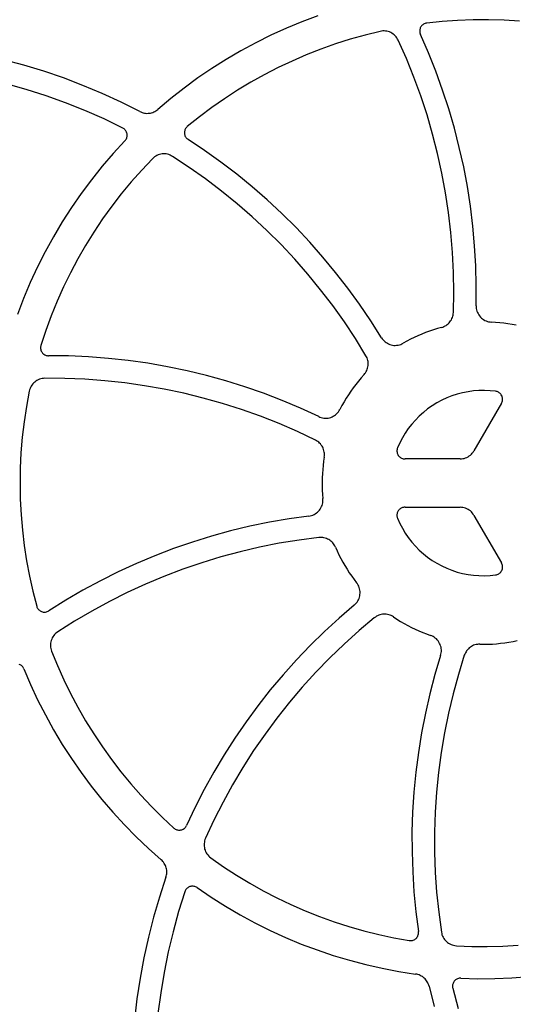
# Model space of a CAD drawing. Extents: x -1016 to 992, y -385 to 736.
# Drawn here: x 113 to 174, y -263 to -141 of the extents above; entities that cross this region are included whole.
import ezdxf

# ---------------------------------------------------------------- set-up
doc = ezdxf.new("R2010")
doc.units = 0
doc.header["$LTSCALE"] = 20
doc.header["$MEASUREMENT"] = 0
doc.layers.add('DETAIL', color=5, linetype='CONTINUOUS')

msp = doc.modelspace()

# ---------------------------------------------------------------- linework, layer by layer
at = {"layer": 'DETAIL', "color": 5}
for p, q in [((149.67, -140.13), (147.7, -140.87)), ((147.7, -140.87), (145.76, -141.67)), ((162.39, -141.63), (162.35, -141.73)), ((162.43, -141.54), (162.39, -141.63)), ((162.49, -141.45), (162.43, -141.54)), ((162.55, -141.37), (162.49, -141.45)), ((162.63, -141.29), (162.55, -141.37)), ((162.7, -141.23), (162.63, -141.29)), ((162.79, -141.17), (162.7, -141.23)), ((162.88, -141.12), (162.79, -141.17)), ((162.98, -141.08), (162.88, -141.12)), ((163.08, -141.05), (162.98, -141.08)), ((163.18, -141.04), (163.08, -141.05)), ((165.1, -140.83), (163.18, -141.04)), ((167.02, -140.69), (165.1, -140.83)), ((168.94, -140.62), (167.02, -140.69)), ((170.86, -140.61), (168.94, -140.62)), ((172.79, -140.66), (170.86, -140.61)), ((174.71, -140.78), (172.79, -140.66)), ((143.84, -142.54), (141.96, -143.47)), ((145.76, -141.67), (143.84, -142.54)), ((155.53, -142.51), (153.68, -143.03)), ((157.4, -142.05), (155.53, -142.51)), ((157.56, -142.02), (157.4, -142.05)), ((157.73, -142), (157.56, -142.02)), ((157.9, -142), (157.73, -142)), ((158.07, -142.01), (157.9, -142)), ((158.24, -142.04), (158.07, -142.01)), ((158.4, -142.08), (158.24, -142.04)), ((158.56, -142.13), (158.4, -142.08)), ((158.72, -142.2), (158.56, -142.13)), ((158.87, -142.28), (158.72, -142.2)), ((159.01, -142.38), (158.87, -142.28)), ((159.14, -142.48), (159.01, -142.38)), ((159.26, -142.6), (159.14, -142.48)), ((159.38, -142.72), (159.26, -142.6)), ((159.48, -142.86), (159.38, -142.72)), ((159.57, -143), (159.48, -142.86)), ((162.33, -141.83), (162.31, -141.93)), ((162.31, -141.93), (162.31, -142.03)), ((162.31, -142.03), (162.32, -142.14)), ((162.32, -142.14), (162.33, -142.24)), ((162.35, -141.73), (162.33, -141.83)), ((162.33, -142.24), (162.36, -142.34)), ((162.36, -142.34), (162.4, -142.44)), ((163.39, -144.7), (162.4, -142.44)), ((141.96, -143.47), (140.1, -144.47)), ((151.84, -143.61), (150.03, -144.26)), ((153.68, -143.03), (151.84, -143.61)), ((159.65, -143.15), (159.57, -143)), ((160.66, -145.42), (159.65, -143.15)), ((140.1, -144.47), (138.29, -145.53)), ((148.24, -144.96), (146.48, -145.73)), ((150.03, -144.26), (148.24, -144.96)), ((164.31, -147), (163.39, -144.7)), ((113.16, -146.24), (110.65, -145.57)), ((115.64, -146.99), (113.16, -146.24)), ((138.29, -145.53), (136.51, -146.65)), ((146.48, -145.73), (144.73, -146.55)), ((161.59, -147.72), (160.66, -145.42)), ((118.09, -147.83), (115.64, -146.99)), ((136.51, -146.65), (134.77, -147.83)), ((143.02, -147.43), (141.34, -148.37)), ((144.73, -146.55), (143.02, -147.43)), ((162.44, -150.05), (161.59, -147.72)), ((165.15, -149.33), (164.31, -147)), ((113.46, -149.25), (110.98, -148.54)), ((120.51, -148.75), (118.09, -147.83)), ((122.9, -149.75), (120.51, -148.75)), ((134.77, -147.83), (133.07, -149.08)), ((141.34, -148.37), (139.7, -149.36)), ((115.93, -150.04), (113.46, -149.25)), ((118.36, -150.91), (115.93, -150.04)), ((125.26, -150.83), (122.9, -149.75)), ((133.07, -149.08), (131.42, -150.37)), ((139.7, -149.36), (138.08, -150.41)), ((163.22, -152.41), (162.44, -150.05)), ((165.92, -151.68), (165.15, -149.33)), ((120.76, -151.88), (118.36, -150.91)), ((127.57, -151.99), (125.26, -150.83)), ((131.42, -150.37), (129.81, -151.73)), ((138.08, -150.41), (136.5, -151.51)), ((123.13, -152.92), (120.76, -151.88)), ((127.57, -151.99), (127.71, -152.05)), ((127.71, -152.05), (127.85, -152.11)), ((127.85, -152.11), (127.99, -152.15)), ((127.99, -152.15), (128.14, -152.18)), ((128.14, -152.18), (128.29, -152.21)), ((128.29, -152.21), (128.44, -152.22)), ((128.44, -152.22), (128.59, -152.21)), ((128.59, -152.21), (128.74, -152.2)), ((128.74, -152.2), (128.88, -152.18)), ((128.88, -152.18), (129.03, -152.14)), ((129.03, -152.14), (129.17, -152.1)), ((129.17, -152.1), (129.31, -152.04)), ((129.31, -152.04), (129.44, -151.98)), ((129.44, -151.98), (129.57, -151.9)), ((129.57, -151.9), (129.69, -151.82)), ((129.69, -151.82), (129.81, -151.73)), ((136.5, -151.51), (134.97, -152.66)), ((163.92, -154.8), (163.22, -152.41)), ((166.62, -154.05), (165.92, -151.68)), ((125.45, -154.05), (123.13, -152.92)), ((134.97, -152.66), (133.46, -153.86)), ((125.54, -154.1), (125.45, -154.05)), ((125.63, -154.16), (125.54, -154.1)), ((125.7, -154.23), (125.63, -154.16)), ((125.77, -154.3), (125.7, -154.23)), ((125.84, -154.38), (125.77, -154.3)), ((125.89, -154.47), (125.84, -154.38)), ((125.93, -154.57), (125.89, -154.47)), ((125.96, -154.66), (125.93, -154.57)), ((125.99, -154.77), (125.96, -154.66)), ((126, -154.87), (125.99, -154.77)), ((125.99, -155.08), (126, -154.97)), ((126, -154.97), (126, -154.87)), ((133.11, -154.48), (133.1, -154.58)), ((133.1, -154.58), (133.11, -154.69)), ((133.14, -154.38), (133.11, -154.48)), ((133.11, -154.69), (133.12, -154.79)), ((133.12, -154.79), (133.14, -154.89)), ((133.17, -154.28), (133.14, -154.38)), ((133.14, -154.89), (133.17, -154.99)), ((133.21, -154.19), (133.17, -154.28)), ((133.17, -154.99), (133.21, -155.08)), ((133.26, -154.1), (133.21, -154.19)), ((133.32, -154.01), (133.26, -154.1)), ((133.39, -153.93), (133.32, -154.01)), ((133.46, -153.86), (133.39, -153.93)), ((164.53, -157.2), (163.92, -154.8)), ((167.23, -156.45), (166.62, -154.05)), ((125.72, -155.62), (124.28, -157.18)), ((125.72, -155.62), (125.79, -155.54)), ((125.79, -155.54), (125.85, -155.46)), ((125.85, -155.46), (125.9, -155.37)), ((125.9, -155.37), (125.94, -155.27)), ((125.94, -155.27), (125.97, -155.18)), ((125.97, -155.18), (125.99, -155.08)), ((133.21, -155.08), (133.27, -155.17)), ((133.27, -155.17), (133.33, -155.26)), ((133.33, -155.26), (133.4, -155.33)), ((133.4, -155.33), (133.48, -155.4)), ((133.48, -155.4), (133.56, -155.47)), ((135.62, -156.84), (133.56, -155.47)), ((124.28, -157.18), (122.9, -158.79)), ((129.68, -157.45), (129.54, -157.53)), ((129.84, -157.38), (129.68, -157.45)), ((130, -157.33), (129.84, -157.38)), ((130.16, -157.28), (130, -157.33)), ((130.33, -157.26), (130.16, -157.28)), ((130.5, -157.24), (130.33, -157.26)), ((130.67, -157.25), (130.5, -157.24)), ((130.84, -157.26), (130.67, -157.25)), ((131.01, -157.29), (130.84, -157.26)), ((131.17, -157.34), (131.01, -157.29)), ((131.33, -157.4), (131.17, -157.34)), ((131.48, -157.47), (131.33, -157.4)), ((131.63, -157.55), (131.48, -157.47)), ((137.64, -158.27), (135.62, -156.84)), ((165.07, -159.63), (164.53, -157.2)), ((167.77, -158.86), (167.23, -156.45)), ((129.14, -157.84), (127.8, -159.25)), ((129.26, -157.73), (129.14, -157.84)), ((129.4, -157.62), (129.26, -157.73)), ((129.54, -157.53), (129.4, -157.62)), ((133.71, -158.92), (131.63, -157.55)), ((139.6, -159.78), (137.64, -158.27)), ((122.9, -158.79), (121.56, -160.45)), ((127.8, -159.25), (126.51, -160.71)), ((135.74, -160.35), (133.71, -158.92)), ((141.52, -161.34), (139.6, -159.78)), ((165.52, -162.07), (165.07, -159.63)), ((168.23, -161.3), (167.77, -158.86)), ((121.56, -160.45), (120.29, -162.16)), ((126.51, -160.71), (125.27, -162.21)), ((137.72, -161.85), (135.74, -160.35)), ((120.29, -162.16), (119.08, -163.9)), ((125.27, -162.21), (124.09, -163.75)), ((139.64, -163.42), (137.72, -161.85)), ((143.39, -162.96), (141.52, -161.34)), ((165.89, -164.53), (165.52, -162.07)), ((168.61, -163.74), (168.23, -161.3)), ((141.52, -165.05), (139.64, -163.42)), ((145.2, -164.65), (143.39, -162.96)), ((119.08, -163.9), (117.93, -165.69)), ((124.09, -163.75), (122.95, -165.32)), ((146.96, -166.39), (145.2, -164.65)), ((166.18, -166.99), (165.89, -164.53)), ((168.91, -166.2), (168.61, -163.74)), ((117.93, -165.69), (116.84, -167.52)), ((122.95, -165.32), (121.87, -166.94)), ((143.34, -166.74), (141.52, -165.05)), ((121.87, -166.94), (120.84, -168.59)), ((145.1, -168.49), (143.34, -166.74)), ((148.66, -168.19), (146.96, -166.39)), ((166.38, -169.47), (166.18, -166.99)), ((169.13, -168.66), (168.91, -166.2)), ((116.84, -167.52), (115.81, -169.38)), ((146.8, -170.3), (145.1, -168.49)), ((150.3, -170.04), (148.66, -168.19)), ((115.81, -169.38), (114.85, -171.27)), ((120.84, -168.59), (119.87, -170.28)), ((166.5, -171.95), (166.38, -169.47)), ((169.27, -171.13), (169.13, -168.66)), ((119.87, -170.28), (118.96, -172)), ((148.44, -172.17), (146.8, -170.3)), ((151.88, -171.94), (150.3, -170.04)), ((114.85, -171.27), (113.96, -173.2)), ((118.96, -172), (118.11, -173.74)), ((153.4, -173.9), (151.88, -171.94)), ((166.54, -174.43), (166.5, -171.95)), ((169.34, -173.6), (169.27, -171.13)), ((113.96, -173.2), (113.13, -175.16)), ((150.01, -174.09), (148.44, -172.17)), ((118.11, -173.74), (117.31, -175.52)), ((151.52, -176.06), (150.01, -174.09)), ((154.86, -175.9), (153.4, -173.9)), ((166.49, -176.91), (166.54, -174.43)), ((169.32, -176.07), (169.34, -173.6)), ((113.13, -175.16), (112.37, -177.15)), ((117.31, -175.52), (116.58, -177.32)), ((152.97, -178.09), (151.52, -176.06)), ((156.24, -177.95), (154.86, -175.9)), ((166.48, -177.07), (166.49, -176.91)), ((169.32, -176.07), (169.32, -176.24)), ((169.32, -176.24), (169.34, -176.41)), ((169.34, -176.41), (169.37, -176.58)), ((169.37, -176.58), (169.42, -176.75)), ((169.42, -176.75), (169.48, -176.91)), ((169.48, -176.91), (169.55, -177.06)), ((116.58, -177.32), (115.91, -179.14)), ((154.34, -180.15), (152.97, -178.09)), ((157.57, -180.04), (156.24, -177.95)), ((165.84, -178.32), (165.96, -178.2)), ((165.96, -178.2), (166.06, -178.08)), ((166.06, -178.08), (166.15, -177.95)), ((166.15, -177.95), (166.24, -177.82)), ((166.24, -177.82), (166.31, -177.68)), ((166.31, -177.68), (166.37, -177.53)), ((166.37, -177.53), (166.42, -177.38)), ((166.42, -177.38), (166.46, -177.23)), ((166.46, -177.23), (166.48, -177.07)), ((169.55, -177.06), (169.64, -177.21)), ((169.64, -177.21), (169.74, -177.35)), ((169.74, -177.35), (169.85, -177.48)), ((169.85, -177.48), (169.97, -177.6)), ((169.97, -177.6), (170.1, -177.71)), ((170.1, -177.71), (170.24, -177.8)), ((170.24, -177.8), (170.39, -177.89)), ((170.39, -177.89), (170.55, -177.96)), ((170.55, -177.96), (170.71, -178.02)), ((170.71, -178.02), (170.87, -178.06)), ((170.87, -178.06), (171.04, -178.09)), ((171.04, -178.09), (171.21, -178.11)), ((171.72, -178.14), (171.21, -178.11)), ((172.24, -178.19), (171.72, -178.14)), ((172.75, -178.25), (172.24, -178.19)), ((173.26, -178.32), (172.75, -178.25)), ((115.91, -179.14), (115.3, -180.99)), ((163.05, -179.4), (162.57, -179.59)), ((163.54, -179.22), (163.05, -179.4)), ((164.03, -179.06), (163.54, -179.22)), ((164.52, -178.91), (164.03, -179.06)), ((165.02, -178.77), (164.52, -178.91)), ((165.02, -178.77), (165.17, -178.72)), ((165.17, -178.72), (165.31, -178.66)), ((165.31, -178.66), (165.46, -178.59)), ((165.46, -178.59), (165.59, -178.51)), ((165.59, -178.51), (165.72, -178.42)), ((165.72, -178.42), (165.84, -178.32)), ((173.77, -178.4), (173.26, -178.32)), ((174.28, -178.5), (173.77, -178.4)), ((155.64, -182.27), (154.34, -180.15)), ((157.57, -180.04), (157.66, -180.18)), ((157.66, -180.18), (157.77, -180.31)), ((157.77, -180.31), (157.89, -180.44)), ((157.89, -180.44), (158.01, -180.55)), ((158.01, -180.55), (158.15, -180.65)), ((158.15, -180.65), (158.3, -180.74)), ((160.71, -180.48), (160.26, -180.73)), ((161.17, -180.24), (160.71, -180.48)), ((161.63, -180.01), (161.17, -180.24)), ((162.1, -179.8), (161.63, -180.01)), ((162.57, -179.59), (162.1, -179.8)), ((115.26, -181.19), (115.25, -181.3)), ((115.25, -181.3), (115.26, -181.4)), ((115.27, -181.09), (115.26, -181.19)), ((115.26, -181.4), (115.28, -181.5)), ((115.3, -180.99), (115.27, -181.09)), ((115.28, -181.5), (115.3, -181.6)), ((115.3, -181.6), (115.34, -181.7)), ((115.34, -181.7), (115.39, -181.79)), ((115.39, -181.79), (115.45, -181.88)), ((115.45, -181.88), (115.51, -181.96)), ((158.3, -180.74), (158.45, -180.82)), ((158.45, -180.82), (158.61, -180.88)), ((158.61, -180.88), (158.77, -180.93)), ((158.77, -180.93), (158.94, -180.97)), ((158.94, -180.97), (159.11, -180.99)), ((159.11, -180.99), (159.28, -180.99)), ((159.28, -180.99), (159.45, -180.98)), ((159.45, -180.98), (159.62, -180.96)), ((159.62, -180.96), (159.79, -180.92)), ((159.79, -180.92), (159.95, -180.87)), ((159.95, -180.87), (160.11, -180.81)), ((160.11, -180.81), (160.26, -180.73)), ((115.51, -181.96), (115.59, -182.03)), ((115.59, -182.03), (115.67, -182.1)), ((115.67, -182.1), (115.76, -182.15)), ((115.76, -182.15), (115.85, -182.2)), ((115.85, -182.2), (115.95, -182.23)), ((115.95, -182.23), (116.05, -182.26)), ((116.05, -182.26), (116.15, -182.28)), ((116.15, -182.28), (116.25, -182.28)), ((118.73, -182.31), (116.25, -182.28)), ((121.2, -182.42), (118.73, -182.31)), ((123.67, -182.61), (121.2, -182.42)), ((126.13, -182.88), (123.67, -182.61)), ((128.58, -183.22), (126.13, -182.88)), ((155.72, -182.41), (155.64, -182.27)), ((155.78, -182.55), (155.72, -182.41)), ((155.83, -182.7), (155.78, -182.55)), ((155.87, -182.86), (155.83, -182.7)), ((155.9, -183.01), (155.87, -182.86)), ((155.92, -183.17), (155.9, -183.01)), ((131.02, -183.65), (128.58, -183.22)), ((133.44, -184.15), (131.02, -183.65)), ((135.85, -184.73), (133.44, -184.15)), ((155.5, -184.5), (155.6, -184.38)), ((155.6, -184.38), (155.68, -184.24)), ((155.68, -184.24), (155.75, -184.1)), ((155.75, -184.1), (155.81, -183.95)), ((155.81, -183.95), (155.85, -183.8)), ((155.85, -183.8), (155.89, -183.65)), ((155.89, -183.65), (155.91, -183.49)), ((155.91, -183.49), (155.92, -183.33)), ((155.92, -183.33), (155.92, -183.17)), ((114.52, -185.54), (114.4, -185.65)), ((114.66, -185.44), (114.52, -185.54)), ((114.8, -185.35), (114.66, -185.44)), ((114.95, -185.27), (114.8, -185.35)), ((115.11, -185.2), (114.95, -185.27)), ((115.27, -185.15), (115.11, -185.2)), ((115.44, -185.12), (115.27, -185.15)), ((115.6, -185.09), (115.44, -185.12)), ((115.77, -185.08), (115.6, -185.09)), ((118.26, -185.1), (115.77, -185.08)), ((120.74, -185.2), (118.26, -185.1)), ((123.22, -185.38), (120.74, -185.2)), ((125.69, -185.64), (123.22, -185.38)), ((138.24, -185.39), (135.85, -184.73)), ((140.6, -186.13), (138.24, -185.39)), ((154.72, -185.42), (154.39, -185.83)), ((155.05, -185.02), (154.72, -185.42)), ((155.4, -184.62), (155.05, -185.02)), ((155.4, -184.62), (155.5, -184.5)), ((113.84, -186.68), (113.49, -188.57)), ((113.88, -186.52), (113.84, -186.68)), ((113.94, -186.36), (113.88, -186.52)), ((114, -186.2), (113.94, -186.36)), ((114.08, -186.05), (114, -186.2)), ((114.18, -185.91), (114.08, -186.05)), ((114.28, -185.78), (114.18, -185.91)), ((114.4, -185.65), (114.28, -185.78)), ((128.15, -185.99), (125.69, -185.64)), ((130.6, -186.42), (128.15, -185.99)), ((133.03, -186.93), (130.6, -186.42)), ((142.94, -186.94), (140.6, -186.13)), ((153.76, -186.68), (153.47, -187.12)), ((154.07, -186.25), (153.76, -186.68)), ((154.39, -185.83), (154.07, -186.25)), ((168.31, -186.74), (167.63, -186.87)), ((168.99, -186.64), (168.31, -186.74)), ((169.67, -186.59), (168.99, -186.64)), ((170.36, -186.58), (169.67, -186.59)), ((171.04, -186.61), (170.36, -186.58)), ((171.73, -186.68), (171.04, -186.61)), ((171.83, -186.7), (171.73, -186.68)), ((171.92, -186.73), (171.83, -186.7)), ((172.01, -186.76), (171.92, -186.73)), ((172.1, -186.81), (172.01, -186.76)), ((172.18, -186.86), (172.1, -186.81)), ((135.44, -187.52), (133.03, -186.93)), ((137.83, -188.19), (135.44, -187.52)), ((145.25, -187.83), (142.94, -186.94)), ((147.53, -188.79), (145.25, -187.83)), ((152.92, -188.01), (152.66, -188.47)), ((153.19, -187.56), (152.92, -188.01)), ((153.47, -187.12), (153.19, -187.56)), ((165.05, -187.79), (164.45, -188.12)), ((165.68, -187.5), (165.05, -187.79)), ((166.32, -187.25), (165.68, -187.5)), ((166.97, -187.04), (166.32, -187.25)), ((167.63, -186.87), (166.97, -187.04)), ((172.26, -186.92), (172.18, -186.86)), ((172.33, -186.99), (172.26, -186.92)), ((172.39, -187.06), (172.33, -186.99)), ((172.44, -187.14), (172.39, -187.06)), ((172.49, -187.23), (172.44, -187.14)), ((172.53, -187.31), (172.49, -187.23)), ((172.5, -188.08), (172.54, -187.99)), ((172.56, -187.41), (172.53, -187.31)), ((172.54, -187.99), (172.57, -187.89)), ((172.58, -187.5), (172.56, -187.41)), ((172.57, -187.89), (172.59, -187.79)), ((172.59, -187.6), (172.58, -187.5)), ((172.59, -187.7), (172.59, -187.6)), ((172.59, -187.79), (172.59, -187.7)), ((113.49, -188.57), (113.21, -190.47)), ((140.2, -188.95), (137.83, -188.19)), ((142.54, -189.78), (140.2, -188.95)), ((149.78, -189.82), (147.53, -188.79)), ((152.12, -189.36), (152.23, -189.23)), ((152.23, -189.23), (152.33, -189.09)), ((152.33, -189.09), (152.41, -188.94)), ((152.66, -188.47), (152.41, -188.94)), ((163.3, -188.87), (162.77, -189.3)), ((163.87, -188.48), (163.3, -188.87)), ((164.45, -188.12), (163.87, -188.48)), ((172.46, -188.16), (169.04, -194.08)), ((172.46, -188.16), (172.5, -188.08)), ((113.21, -190.47), (112.98, -192.38)), ((144.86, -190.69), (142.54, -189.78)), ((149.78, -189.82), (149.93, -189.89)), ((149.93, -189.89), (150.1, -189.94)), ((150.1, -189.94), (150.26, -189.98)), ((150.26, -189.98), (150.43, -190.01)), ((150.43, -190.01), (150.6, -190.02)), ((150.6, -190.02), (150.77, -190.01)), ((150.77, -190.01), (150.94, -190)), ((150.94, -190), (151.11, -189.96)), ((151.11, -189.96), (151.27, -189.92)), ((151.27, -189.92), (151.43, -189.85)), ((151.43, -189.85), (151.59, -189.78)), ((151.59, -189.78), (151.73, -189.69)), ((151.73, -189.69), (151.87, -189.59)), ((151.87, -189.59), (152, -189.48)), ((152, -189.48), (152.12, -189.36)), ((161.78, -190.25), (161.32, -190.77)), ((162.26, -189.76), (161.78, -190.25)), ((162.77, -189.3), (162.26, -189.76)), ((147.13, -191.68), (144.86, -190.69)), ((149.38, -192.74), (147.13, -191.68)), ((160.9, -191.31), (160.51, -191.87)), ((161.32, -190.77), (160.9, -191.31)), ((112.98, -192.38), (112.82, -194.3)), ((149.52, -192.82), (149.38, -192.74)), ((149.65, -192.9), (149.52, -192.82)), ((149.78, -193), (149.65, -192.9)), ((160.16, -192.46), (159.85, -193.07)), ((160.51, -191.87), (160.16, -192.46)), ((149.89, -193.11), (149.78, -193)), ((150, -193.22), (149.89, -193.11)), ((150.1, -193.35), (150, -193.22)), ((150.19, -193.48), (150.1, -193.35)), ((150.27, -193.62), (150.19, -193.48)), ((150.34, -193.76), (150.27, -193.62)), ((150.39, -193.91), (150.34, -193.76)), ((150.43, -194.06), (150.39, -193.91)), ((150.46, -194.22), (150.43, -194.06)), ((159.5, -193.91), (159.49, -194.02)), ((159.49, -194.02), (159.49, -194.12)), ((159.49, -194.12), (159.5, -194.23)), ((159.53, -193.8), (159.5, -193.91)), ((159.56, -193.7), (159.53, -193.8)), ((159.85, -193.07), (159.56, -193.7)), ((168.95, -194.22), (169.04, -194.08)), ((112.82, -194.3), (112.73, -196.22)), ((150.39, -195.36), (150.32, -195.87)), ((150.46, -194.85), (150.39, -195.36)), ((150.48, -194.38), (150.46, -194.22)), ((150.46, -194.85), (150.48, -194.69)), ((150.49, -194.53), (150.48, -194.38)), ((150.48, -194.69), (150.49, -194.53)), ((159.5, -194.23), (159.52, -194.34)), ((159.52, -194.34), (159.56, -194.44)), ((159.56, -194.44), (159.6, -194.54)), ((159.6, -194.54), (159.66, -194.63)), ((159.66, -194.63), (159.72, -194.72)), ((159.72, -194.72), (159.8, -194.8)), ((159.8, -194.8), (159.88, -194.87)), ((159.88, -194.87), (159.97, -194.93)), ((159.97, -194.93), (160.06, -194.98)), ((160.06, -194.98), (160.17, -195.02)), ((160.17, -195.02), (160.27, -195.05)), ((160.27, -195.05), (160.38, -195.07)), ((160.38, -195.07), (160.49, -195.07)), ((167.32, -195.07), (160.49, -195.07)), ((167.32, -195.07), (167.49, -195.07)), ((167.49, -195.07), (167.66, -195.04)), ((167.66, -195.04), (167.83, -195.01)), ((167.83, -195.01), (168, -194.95)), ((168, -194.95), (168.16, -194.89)), ((168.16, -194.89), (168.31, -194.81)), ((168.31, -194.81), (168.46, -194.71)), ((168.46, -194.71), (168.6, -194.61)), ((168.6, -194.61), (168.73, -194.49)), ((168.73, -194.49), (168.84, -194.36)), ((168.84, -194.36), (168.95, -194.22)), ((112.73, -196.22), (112.7, -198.14)), ((150.27, -196.38), (150.23, -196.9)), ((150.32, -195.87), (150.27, -196.38)), ((150.21, -197.41), (150.2, -197.93)), ((150.23, -196.9), (150.21, -197.41)), ((112.7, -198.14), (112.73, -200.06)), ((150.2, -197.93), (150.2, -198.45)), ((150.2, -198.45), (150.22, -198.96)), ((150.22, -198.96), (150.25, -199.48)), ((112.73, -200.06), (112.83, -201.99)), ((150.25, -199.48), (150.29, -199.99)), ((150.3, -200.16), (150.29, -199.99)), ((150.3, -200.33), (150.3, -200.16)), ((149.75, -201.56), (149.86, -201.43)), ((149.86, -201.43), (149.97, -201.29)), ((149.97, -201.29), (150.06, -201.14)), ((150.06, -201.14), (150.13, -200.99)), ((150.13, -200.99), (150.19, -200.83)), ((150.19, -200.83), (150.24, -200.67)), ((150.24, -200.67), (150.28, -200.5)), ((150.28, -200.5), (150.3, -200.33)), ((159.71, -201.43), (159.66, -201.51)), ((159.78, -201.36), (159.71, -201.43)), ((159.85, -201.3), (159.78, -201.36)), ((159.93, -201.24), (159.85, -201.3)), ((160.01, -201.19), (159.93, -201.24)), ((160.1, -201.15), (160.01, -201.19)), ((160.19, -201.11), (160.1, -201.15)), ((160.29, -201.09), (160.19, -201.11)), ((160.39, -201.07), (160.29, -201.09)), ((160.49, -201.07), (160.39, -201.07)), ((160.49, -201.07), (167.32, -201.07)), ((167.49, -201.08), (167.32, -201.07)), ((167.66, -201.1), (167.49, -201.08)), ((167.83, -201.14), (167.66, -201.1)), ((168, -201.19), (167.83, -201.14)), ((168.16, -201.26), (168, -201.19)), ((168.31, -201.34), (168.16, -201.26)), ((168.46, -201.43), (168.31, -201.34)), ((168.6, -201.53), (168.46, -201.43)), ((112.83, -201.99), (113, -203.9)), ((146.1, -202.5), (143.67, -202.92)), ((148.55, -202.16), (146.1, -202.5)), ((148.55, -202.16), (148.72, -202.13)), ((148.72, -202.13), (148.89, -202.09)), ((148.89, -202.09), (149.05, -202.03)), ((149.05, -202.03), (149.21, -201.96)), ((149.21, -201.96), (149.35, -201.88)), ((149.35, -201.88), (149.5, -201.78)), ((149.5, -201.78), (149.63, -201.67)), ((149.63, -201.67), (149.75, -201.56)), ((159.51, -201.87), (159.49, -201.96)), ((159.49, -201.96), (159.49, -202.06)), ((159.49, -202.06), (159.49, -202.16)), ((159.49, -202.16), (159.51, -202.26)), ((159.53, -201.77), (159.51, -201.87)), ((159.51, -202.26), (159.53, -202.35)), ((159.56, -201.68), (159.53, -201.77)), ((159.53, -202.35), (159.56, -202.44)), ((159.61, -201.59), (159.56, -201.68)), ((159.56, -202.44), (159.85, -203.07)), ((159.66, -201.51), (159.61, -201.59)), ((168.73, -201.65), (168.6, -201.53)), ((168.84, -201.78), (168.73, -201.65)), ((168.95, -201.92), (168.84, -201.78)), ((169.04, -202.07), (168.95, -201.92)), ((169.04, -202.07), (172.46, -207.98)), ((113, -203.9), (113.22, -205.81)), ((141.24, -203.43), (138.83, -204)), ((143.67, -202.92), (141.24, -203.43)), ((159.85, -203.07), (160.16, -203.68)), ((160.16, -203.68), (160.51, -204.27)), ((136.45, -204.66), (134.09, -205.39)), ((138.83, -204), (136.45, -204.66)), ((149.8, -204.83), (147.33, -205.15)), ((149.96, -204.82), (149.8, -204.83)), ((150.11, -204.82), (149.96, -204.82)), ((150.27, -204.83), (150.11, -204.82)), ((150.43, -204.86), (150.27, -204.83)), ((150.58, -204.9), (150.43, -204.86)), ((150.73, -204.95), (150.58, -204.9)), ((150.88, -205.01), (150.73, -204.95)), ((151.02, -205.08), (150.88, -205.01)), ((151.15, -205.17), (151.02, -205.08)), ((160.51, -204.27), (160.9, -204.83)), ((160.9, -204.83), (161.32, -205.38)), ((113.22, -205.81), (113.51, -207.71)), ((131.74, -206.2), (129.43, -207.09)), ((134.09, -205.39), (131.74, -206.2)), ((142.44, -206.03), (140.02, -206.59)), ((144.88, -205.54), (142.44, -206.03)), ((147.33, -205.15), (144.88, -205.54)), ((151.28, -205.26), (151.15, -205.17)), ((151.4, -205.37), (151.28, -205.26)), ((151.51, -205.48), (151.4, -205.37)), ((151.61, -205.61), (151.51, -205.48)), ((151.7, -205.74), (151.61, -205.61)), ((151.78, -205.87), (151.7, -205.74)), ((151.85, -206.02), (151.78, -205.87)), ((151.85, -206.02), (152.06, -206.49)), ((161.32, -205.38), (161.78, -205.89)), ((161.78, -205.89), (162.26, -206.38)), ((129.43, -207.09), (127.15, -208.05)), ((137.62, -207.23), (135.25, -207.96)), ((140.02, -206.59), (137.62, -207.23)), ((152.06, -206.49), (152.28, -206.95)), ((152.28, -206.95), (152.52, -207.41)), ((152.52, -207.41), (152.76, -207.86)), ((162.26, -206.38), (162.77, -206.84)), ((162.77, -206.84), (163.3, -207.27)), ((163.3, -207.27), (163.87, -207.66)), ((113.51, -207.71), (113.87, -209.6)), ((127.15, -208.05), (124.9, -209.08)), ((132.9, -208.76), (130.57, -209.65)), ((135.25, -207.96), (132.9, -208.76)), ((152.76, -207.86), (153.02, -208.31)), ((153.02, -208.31), (153.29, -208.75)), ((153.29, -208.75), (153.57, -209.18)), ((163.87, -207.66), (164.45, -208.02)), ((164.45, -208.02), (165.05, -208.35)), ((165.05, -208.35), (165.68, -208.64)), ((165.68, -208.64), (166.32, -208.89)), ((172.51, -208.08), (172.46, -207.98)), ((172.55, -208.18), (172.51, -208.08)), ((172.54, -208.81), (172.57, -208.71)), ((172.57, -208.28), (172.55, -208.18)), ((172.59, -208.39), (172.57, -208.28)), ((172.57, -208.71), (172.59, -208.6)), ((172.59, -208.5), (172.59, -208.39)), ((172.59, -208.6), (172.59, -208.5)), ((113.87, -209.6), (114.29, -211.48)), ((124.9, -209.08), (122.69, -210.18)), ((130.57, -209.65), (128.28, -210.61)), ((153.57, -209.18), (153.87, -209.61)), ((153.87, -209.61), (154.17, -210.02)), ((166.32, -208.89), (166.97, -209.1)), ((166.97, -209.1), (167.63, -209.27)), ((167.63, -209.27), (168.31, -209.41)), ((168.31, -209.41), (168.99, -209.5)), ((168.99, -209.5), (169.67, -209.55)), ((169.67, -209.55), (170.36, -209.56)), ((170.36, -209.56), (171.04, -209.53)), ((171.04, -209.53), (171.73, -209.46)), ((171.73, -209.46), (171.84, -209.44)), ((171.84, -209.44), (171.94, -209.41)), ((171.94, -209.41), (172.04, -209.37)), ((172.04, -209.37), (172.13, -209.31)), ((172.13, -209.31), (172.22, -209.25)), ((172.22, -209.25), (172.3, -209.18)), ((172.3, -209.18), (172.37, -209.1)), ((172.37, -209.1), (172.44, -209.01)), ((172.44, -209.01), (172.49, -208.92)), ((172.49, -208.92), (172.54, -208.81)), ((122.69, -210.18), (120.51, -211.35)), ((128.28, -210.61), (126.02, -211.64)), ((154.17, -210.02), (154.48, -210.43)), ((154.58, -210.57), (154.48, -210.43)), ((154.67, -210.72), (154.58, -210.57)), ((154.75, -210.87), (154.67, -210.72)), ((154.81, -211.03), (154.75, -210.87)), ((154.86, -211.2), (154.81, -211.03)), ((154.89, -211.37), (154.86, -211.2)), ((114.29, -211.48), (114.77, -213.34)), ((120.51, -211.35), (118.37, -212.6)), ((126.02, -211.64), (123.8, -212.75)), ((154.71, -212.53), (154.78, -212.38)), ((154.78, -212.38), (154.84, -212.21)), ((154.84, -212.21), (154.88, -212.05)), ((154.88, -212.05), (154.9, -211.88)), ((154.91, -211.53), (154.89, -211.37)), ((154.9, -211.88), (154.91, -211.71)), ((154.91, -211.71), (154.91, -211.53)), ((114.77, -213.34), (114.8, -213.44)), ((114.8, -213.44), (114.84, -213.53)), ((114.84, -213.53), (114.9, -213.62)), ((114.9, -213.62), (114.96, -213.71)), ((118.37, -212.6), (116.27, -213.91)), ((123.8, -212.75), (121.62, -213.94)), ((154.19, -213.2), (152.32, -214.81)), ((154.19, -213.2), (154.32, -213.08)), ((154.32, -213.08), (154.44, -212.96)), ((154.44, -212.96), (154.54, -212.82)), ((154.54, -212.82), (154.63, -212.68)), ((154.63, -212.68), (154.71, -212.53)), ((114.96, -213.71), (115.03, -213.79)), ((115.03, -213.79), (115.11, -213.85)), ((115.11, -213.85), (115.19, -213.91)), ((115.19, -213.91), (115.28, -213.97)), ((115.28, -213.97), (115.37, -214.01)), ((115.37, -214.01), (115.47, -214.04)), ((115.47, -214.04), (115.57, -214.06)), ((115.57, -214.06), (115.67, -214.07)), ((115.67, -214.07), (115.78, -214.07)), ((115.78, -214.07), (115.88, -214.06)), ((115.88, -214.06), (115.98, -214.04)), ((115.98, -214.04), (116.08, -214)), ((116.08, -214), (116.18, -213.96)), ((116.18, -213.96), (116.27, -213.91)), ((121.62, -213.94), (119.48, -215.2)), ((152.32, -214.81), (150.49, -216.48)), ((156.68, -214.77), (154.78, -216.37)), ((156.81, -214.68), (156.68, -214.77)), ((156.94, -214.59), (156.81, -214.68)), ((157.08, -214.52), (156.94, -214.59)), ((157.23, -214.46), (157.08, -214.52)), ((157.38, -214.41), (157.23, -214.46)), ((157.53, -214.37), (157.38, -214.41)), ((157.69, -214.34), (157.53, -214.37)), ((157.85, -214.33), (157.69, -214.34)), ((158.01, -214.33), (157.85, -214.33)), ((158.17, -214.34), (158.01, -214.33)), ((158.32, -214.36), (158.17, -214.34)), ((158.48, -214.4), (158.32, -214.36)), ((158.63, -214.45), (158.48, -214.4)), ((158.77, -214.51), (158.63, -214.45)), ((158.92, -214.58), (158.77, -214.51)), ((159.05, -214.67), (158.92, -214.58)), ((159.05, -214.67), (159.48, -214.95)), ((119.48, -215.2), (117.38, -216.53)), ((159.48, -214.95), (159.92, -215.22)), ((159.92, -215.22), (160.37, -215.48)), ((160.37, -215.48), (160.82, -215.73)), ((160.82, -215.73), (161.28, -215.96)), ((161.28, -215.96), (161.75, -216.19)), ((116.7, -217.27), (116.63, -217.43)), ((116.79, -217.13), (116.7, -217.27)), ((116.88, -216.99), (116.79, -217.13)), ((116.99, -216.86), (116.88, -216.99)), ((117.11, -216.74), (116.99, -216.86)), ((117.24, -216.63), (117.11, -216.74)), ((117.38, -216.53), (117.24, -216.63)), ((150.49, -216.48), (148.73, -218.21)), ((154.78, -216.37), (152.93, -218.03)), ((161.75, -216.19), (162.22, -216.4)), ((162.22, -216.4), (162.69, -216.6)), ((162.69, -216.6), (163.17, -216.78)), ((163.17, -216.78), (163.66, -216.96)), ((163.82, -217.02), (163.66, -216.96)), ((163.97, -217.1), (163.82, -217.02)), ((164.12, -217.19), (163.97, -217.1)), ((164.25, -217.29), (164.12, -217.19)), ((164.38, -217.4), (164.25, -217.29)), ((116.5, -217.92), (116.48, -218.09)), ((116.48, -218.09), (116.48, -218.25)), ((116.48, -218.25), (116.49, -218.42)), ((116.49, -218.42), (116.52, -218.59)), ((116.53, -217.75), (116.5, -217.92)), ((116.57, -217.59), (116.53, -217.75)), ((116.63, -217.43), (116.57, -217.59)), ((148.73, -218.21), (147.01, -220)), ((152.93, -218.03), (151.14, -219.75)), ((164.5, -217.52), (164.38, -217.4)), ((164.61, -217.65), (164.5, -217.52)), ((164.7, -217.8), (164.61, -217.65)), ((164.79, -217.95), (164.7, -217.8)), ((164.86, -218.1), (164.79, -217.95)), ((164.91, -218.26), (164.86, -218.1)), ((164.96, -218.43), (164.91, -218.26)), ((164.98, -218.6), (164.96, -218.43)), ((168.47, -218.52), (168.35, -218.62)), ((168.6, -218.42), (168.47, -218.52)), ((168.73, -218.33), (168.6, -218.42)), ((168.87, -218.26), (168.73, -218.33)), ((169.01, -218.19), (168.87, -218.26)), ((169.16, -218.14), (169.01, -218.19)), ((169.32, -218.1), (169.16, -218.14)), ((169.47, -218.07), (169.32, -218.1)), ((169.63, -218.06), (169.47, -218.07)), ((169.79, -218.05), (169.63, -218.06)), ((169.79, -218.05), (170.3, -218.06)), ((170.3, -218.06), (170.82, -218.05)), ((170.82, -218.05), (171.34, -218.03)), ((171.34, -218.03), (171.85, -217.99)), ((171.85, -217.99), (172.36, -217.94)), ((172.36, -217.94), (172.88, -217.88)), ((172.88, -217.88), (173.39, -217.8)), ((173.39, -217.8), (173.9, -217.71)), ((173.9, -217.71), (174.4, -217.61)), ((116.52, -218.59), (116.56, -218.75)), ((116.56, -218.75), (116.62, -218.91)), ((116.62, -218.91), (117.34, -220.69)), ((151.14, -219.75), (149.41, -221.53)), ((164.91, -219.44), (164.2, -221.81)), ((164.91, -219.44), (164.95, -219.28)), ((164.95, -219.28), (164.98, -219.11)), ((165, -218.77), (164.98, -218.6)), ((164.98, -219.11), (165, -218.94)), ((165, -218.94), (165, -218.77)), ((167.85, -219.42), (167.12, -221.79)), ((167.91, -219.27), (167.85, -219.42)), ((167.98, -219.13), (167.91, -219.27)), ((168.06, -218.99), (167.98, -219.13)), ((168.14, -218.86), (168.06, -218.99)), ((168.24, -218.74), (168.14, -218.86)), ((168.35, -218.62), (168.24, -218.74)), ((112.71, -220.6), (112.61, -220.55)), ((112.8, -220.65), (112.71, -220.6)), ((112.88, -220.71), (112.8, -220.65)), ((112.96, -220.77), (112.88, -220.71)), ((113.03, -220.85), (112.96, -220.77)), ((113.09, -220.93), (113.03, -220.85)), ((113.14, -221.02), (113.09, -220.93)), ((117.34, -220.69), (118.13, -222.45)), ((147.01, -220), (145.36, -221.84)), ((113.19, -221.11), (113.14, -221.02)), ((113.19, -221.11), (114.01, -223.05)), ((145.36, -221.84), (143.77, -223.73)), ((149.41, -221.53), (147.74, -223.37)), ((164.2, -221.81), (163.57, -224.2)), ((167.12, -221.79), (166.46, -224.19)), ((114.01, -223.05), (114.89, -224.95)), ((118.13, -222.45), (118.98, -224.18)), ((147.74, -223.37), (146.13, -225.26)), ((118.98, -224.18), (119.88, -225.87)), ((143.77, -223.73), (142.24, -225.68)), ((163.57, -224.2), (163.02, -226.61)), ((166.46, -224.19), (165.88, -226.6)), ((114.89, -224.95), (115.85, -226.83)), ((119.88, -225.87), (120.84, -227.54)), ((142.24, -225.68), (140.77, -227.67)), ((146.13, -225.26), (144.59, -227.21)), ((115.85, -226.83), (116.86, -228.67)), ((163.02, -226.61), (162.54, -229.04)), ((165.88, -226.6), (165.39, -229.04)), ((120.84, -227.54), (121.85, -229.17)), ((140.77, -227.67), (139.37, -229.71)), ((144.59, -227.21), (143.11, -229.21)), ((116.86, -228.67), (117.94, -230.48)), ((121.85, -229.17), (122.92, -230.77)), ((143.11, -229.21), (141.7, -231.25)), ((162.54, -229.04), (162.15, -231.48)), ((165.39, -229.04), (164.98, -231.49)), ((117.94, -230.48), (119.08, -232.24)), ((122.92, -230.77), (124.04, -232.34)), ((139.37, -229.71), (138.03, -231.79)), ((138.03, -231.79), (136.76, -233.91)), ((141.7, -231.25), (140.36, -233.34)), ((162.15, -231.48), (161.83, -233.94)), ((164.98, -231.49), (164.65, -233.95)), ((119.08, -232.24), (120.28, -233.97)), ((124.04, -232.34), (125.21, -233.86)), ((120.28, -233.97), (121.54, -235.66)), ((125.21, -233.86), (126.44, -235.35)), ((136.76, -233.91), (135.56, -236.08)), ((140.36, -233.34), (139.09, -235.48)), ((161.83, -233.94), (161.59, -236.4)), ((164.65, -233.95), (164.4, -236.42)), ((121.54, -235.66), (122.85, -237.3)), ((126.44, -235.35), (127.71, -236.79)), ((139.09, -235.48), (137.9, -237.66)), ((127.71, -236.79), (129.03, -238.19)), ((135.56, -236.08), (134.44, -238.28)), ((161.59, -236.4), (161.43, -238.87)), ((164.4, -236.42), (164.23, -238.9)), ((122.85, -237.3), (124.22, -238.89)), ((137.9, -237.66), (136.77, -239.87)), ((124.22, -238.89), (125.65, -240.44)), ((129.03, -238.19), (130.39, -239.54)), ((134.44, -238.28), (133.38, -240.52)), ((161.43, -238.87), (161.35, -241.34)), ((164.23, -238.9), (164.15, -241.38)), ((125.65, -240.44), (127.12, -241.94)), ((130.39, -239.54), (131.81, -240.85)), ((133.33, -240.61), (133.38, -240.52)), ((136.77, -239.87), (135.73, -242.12)), ((131.81, -240.85), (131.89, -240.91)), ((131.89, -240.91), (131.97, -240.97)), ((131.97, -240.97), (132.07, -241.02)), ((132.07, -241.02), (132.16, -241.06)), ((132.16, -241.06), (132.26, -241.08)), ((132.26, -241.08), (132.37, -241.1)), ((132.37, -241.1), (132.47, -241.1)), ((132.47, -241.1), (132.57, -241.1)), ((132.57, -241.1), (132.68, -241.08)), ((132.68, -241.08), (132.78, -241.06)), ((132.78, -241.06), (132.88, -241.02)), ((132.88, -241.02), (132.97, -240.97)), ((132.97, -240.97), (133.06, -240.91)), ((133.06, -240.91), (133.14, -240.85)), ((133.14, -240.85), (133.21, -240.78)), ((133.21, -240.78), (133.27, -240.7)), ((133.27, -240.7), (133.33, -240.61)), ((161.35, -241.34), (161.36, -243.81)), ((164.15, -241.38), (164.16, -243.86)), ((127.12, -241.94), (128.65, -243.38)), ((135.56, -242.78), (135.55, -242.94)), ((135.55, -242.94), (135.56, -243.11)), ((135.58, -242.61), (135.56, -242.78)), ((135.62, -242.44), (135.58, -242.61)), ((135.66, -242.28), (135.62, -242.44)), ((135.73, -242.12), (135.66, -242.28)), ((128.65, -243.38), (130.22, -244.78)), ((135.56, -243.11), (135.59, -243.28)), ((135.59, -243.28), (135.62, -243.45)), ((135.62, -243.45), (135.67, -243.61)), ((135.67, -243.61), (135.74, -243.77)), ((135.74, -243.77), (135.82, -243.92)), ((135.82, -243.92), (135.9, -244.06)), ((135.9, -244.06), (136.01, -244.19)), ((136.01, -244.19), (136.12, -244.32)), ((161.36, -243.81), (161.44, -246.29)), ((164.16, -243.86), (164.24, -246.35)), ((130.33, -244.88), (130.22, -244.78)), ((130.44, -244.99), (130.33, -244.88)), ((130.53, -245.1), (130.44, -244.99)), ((130.61, -245.23), (130.53, -245.1)), ((130.69, -245.36), (130.61, -245.23)), ((130.75, -245.49), (130.69, -245.36)), ((136.12, -244.32), (136.24, -244.44)), ((136.24, -244.44), (136.38, -244.54)), ((136.38, -244.54), (137.95, -245.65)), ((130.81, -245.63), (130.75, -245.49)), ((130.85, -245.77), (130.81, -245.63)), ((130.89, -245.92), (130.85, -245.77)), ((130.91, -246.06), (130.89, -245.92)), ((130.89, -246.66), (130.91, -246.51)), ((130.92, -246.21), (130.91, -246.06)), ((130.91, -246.51), (130.92, -246.36)), ((130.92, -246.36), (130.92, -246.21)), ((137.95, -245.65), (139.56, -246.7)), ((161.44, -246.29), (161.6, -248.76)), ((164.24, -246.35), (164.41, -248.82)), ((130.81, -246.95), (130, -249.41)), ((130.81, -246.95), (130.86, -246.8)), ((130.86, -246.8), (130.89, -246.66)), ((139.56, -246.7), (141.21, -247.7)), ((141.21, -247.7), (142.88, -248.64)), ((133.16, -248.74), (132.38, -251.21)), ((133.2, -248.64), (133.16, -248.74)), ((133.24, -248.55), (133.2, -248.64)), ((133.3, -248.47), (133.24, -248.55)), ((133.37, -248.38), (133.3, -248.47)), ((133.44, -248.31), (133.37, -248.38)), ((133.52, -248.25), (133.44, -248.31)), ((133.61, -248.19), (133.52, -248.25)), ((133.7, -248.15), (133.61, -248.19)), ((133.79, -248.11), (133.7, -248.15)), ((133.89, -248.08), (133.79, -248.11)), ((133.99, -248.07), (133.89, -248.08)), ((134.09, -248.06), (133.99, -248.07)), ((134.2, -248.06), (134.09, -248.06)), ((134.3, -248.08), (134.2, -248.06)), ((134.4, -248.11), (134.3, -248.08)), ((134.5, -248.14), (134.4, -248.11)), ((134.59, -248.19), (134.5, -248.14)), ((134.68, -248.24), (134.59, -248.19)), ((134.68, -248.24), (136.42, -249.43)), ((142.88, -248.64), (144.59, -249.52)), ((161.6, -248.76), (161.84, -251.22)), ((164.41, -248.82), (164.67, -251.29)), ((130, -249.41), (129.28, -251.89)), ((136.42, -249.43), (138.19, -250.55)), ((144.59, -249.52), (146.33, -250.35)), ((132.38, -251.21), (131.69, -253.7)), ((138.19, -250.55), (140.01, -251.62)), ((146.33, -250.35), (148.09, -251.12)), ((148.09, -251.12), (149.88, -251.83)), ((161.84, -251.22), (162.16, -253.67)), ((164.67, -251.29), (165, -253.75)), ((129.28, -251.89), (128.64, -254.4)), ((140.01, -251.62), (141.86, -252.62)), ((141.86, -252.62), (143.74, -253.55)), ((149.88, -251.83), (151.69, -252.48)), ((151.69, -252.48), (153.52, -253.07)), ((131.69, -253.7), (131.09, -256.21)), ((143.74, -253.55), (145.65, -254.43)), ((153.52, -253.07), (155.37, -253.59)), ((155.37, -253.59), (157.24, -254.06)), ((162.17, -253.77), (162.16, -253.67)), ((162.16, -253.98), (162.17, -253.88)), ((162.17, -253.88), (162.17, -253.77)), ((165, -253.75), (165.04, -253.92)), ((165.04, -253.92), (165.08, -254.08)), ((128.64, -254.4), (128.08, -256.93)), ((145.65, -254.43), (147.6, -255.23)), ((157.24, -254.06), (159.12, -254.46)), ((159.12, -254.46), (161.01, -254.8)), ((161.01, -254.8), (161.12, -254.81)), ((161.12, -254.81), (161.22, -254.81)), ((161.22, -254.81), (161.32, -254.8)), ((161.32, -254.8), (161.43, -254.78)), ((161.43, -254.78), (161.52, -254.75)), ((161.52, -254.75), (161.62, -254.71)), ((161.62, -254.71), (161.71, -254.66)), ((161.71, -254.66), (161.8, -254.6)), ((161.8, -254.6), (161.87, -254.53)), ((161.87, -254.53), (161.95, -254.45)), ((161.95, -254.45), (162.01, -254.36)), ((162.01, -254.36), (162.06, -254.27)), ((162.06, -254.27), (162.1, -254.18)), ((162.1, -254.18), (162.13, -254.08)), ((162.13, -254.08), (162.16, -253.98)), ((165.08, -254.08), (165.14, -254.24)), ((165.14, -254.24), (165.22, -254.39)), ((165.22, -254.39), (165.3, -254.54)), ((165.3, -254.54), (165.4, -254.68)), ((165.4, -254.68), (165.51, -254.8)), ((165.51, -254.8), (165.63, -254.92)), ((165.63, -254.92), (165.76, -255.03)), ((165.76, -255.03), (165.9, -255.13)), ((165.9, -255.13), (166.05, -255.22)), ((131.09, -256.21), (130.58, -258.75)), ((147.6, -255.23), (149.57, -255.97)), ((149.57, -255.97), (151.56, -256.64)), ((166.05, -255.22), (166.2, -255.29)), ((166.2, -255.29), (166.36, -255.35)), ((166.36, -255.35), (166.52, -255.39)), ((166.52, -255.39), (166.69, -255.42)), ((166.69, -255.42), (166.86, -255.44)), ((166.86, -255.44), (168.78, -255.52)), ((168.78, -255.52), (170.7, -255.53)), ((170.7, -255.53), (172.63, -255.48)), ((172.63, -255.48), (174.55, -255.37)), ((128.08, -256.93), (127.61, -259.48)), ((151.56, -256.64), (153.58, -257.25)), ((153.58, -257.25), (155.61, -257.78)), ((130.58, -258.75), (130.16, -261.3)), ((155.61, -257.78), (157.67, -258.24)), ((157.67, -258.24), (159.73, -258.64)), ((159.73, -258.64), (161.81, -258.96)), ((127.61, -259.48), (127.22, -262.04)), ((161.96, -258.98), (161.81, -258.96)), ((162.1, -259.02), (161.96, -258.98)), ((162.24, -259.07), (162.1, -259.02)), ((162.38, -259.13), (162.24, -259.07)), ((162.51, -259.2), (162.38, -259.13)), ((162.64, -259.27), (162.51, -259.2)), ((162.76, -259.36), (162.64, -259.27)), ((162.87, -259.46), (162.76, -259.36)), ((162.98, -259.56), (162.87, -259.46)), ((163.08, -259.67), (162.98, -259.56)), ((163.17, -259.79), (163.08, -259.67)), ((163.25, -259.92), (163.17, -259.79)), ((163.32, -260.05), (163.25, -259.92)), ((163.38, -260.18), (163.32, -260.05)), ((166.5, -260.01), (166.45, -260.11)), ((166.55, -259.92), (166.5, -260.01)), ((166.61, -259.84), (166.55, -259.92)), ((166.68, -259.76), (166.61, -259.84)), ((166.76, -259.69), (166.68, -259.76)), ((166.84, -259.63), (166.76, -259.69)), ((166.93, -259.58), (166.84, -259.63)), ((167.02, -259.54), (166.93, -259.58)), ((167.12, -259.51), (167.02, -259.54)), ((167.22, -259.48), (167.12, -259.51)), ((167.33, -259.47), (167.22, -259.48)), ((167.43, -259.47), (167.33, -259.47)), ((167.43, -259.47), (169.53, -259.53)), ((169.53, -259.53), (171.64, -259.52)), ((171.64, -259.52), (173.74, -259.43)), ((173.74, -259.43), (175.84, -259.28)), ((130.16, -261.3), (129.82, -263.86)), ((163.43, -260.32), (163.38, -260.18)), ((163.47, -260.47), (163.43, -260.32)), ((163.47, -260.47), (164.12, -262.97)), ((166.4, -260.3), (166.39, -260.41)), ((166.39, -260.41), (166.39, -260.51)), ((166.39, -260.51), (166.4, -260.61)), ((166.42, -260.2), (166.4, -260.3)), ((166.4, -260.61), (166.42, -260.71)), ((166.45, -260.11), (166.42, -260.2)), ((166.42, -260.71), (167.1, -263.21)), ((127.22, -262.04), (126.93, -264.62))]:
    msp.add_line(p, q, dxfattribs=at)

doc.saveas('drawing.dxf')
